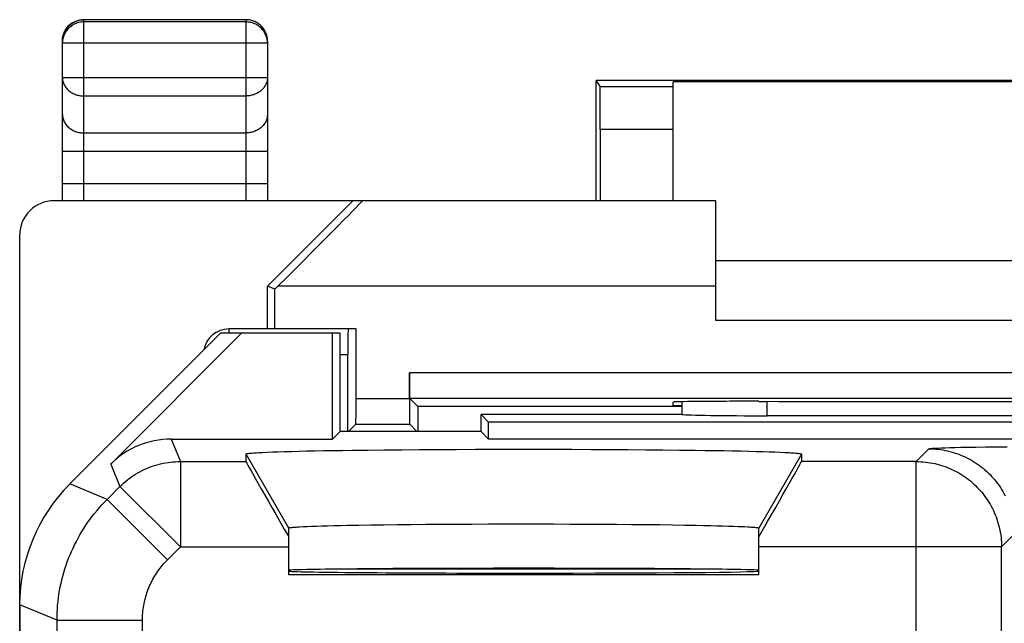
# Model space of a CAD drawing. Units: millimetres. Extents: x -11.2 to 11.2, y -24.5 to 24.5.
# Drawn here: x -11.2 to 0.4, y 17.5 to 24.5 of the extents above; entities that cross this region are included whole.
import ezdxf

# ---------------------------------------------------------------- set-up
doc = ezdxf.new("R2010")
doc.units = ezdxf.units.MM
doc.header["$LTSCALE"] = 16.335
doc.layers.add('268140580', color=7, linetype='CONTINUOUS')
doc.layers.add('ASSI', color=7, linetype='CONTINUOUS')

msp = doc.modelspace()

# ---------------------------------------------------------------- linework, layer by layer
at = {"layer": '268140580', "color": 250, "linetype": 'CONTINUOUS'}
for p, q in [((-10.413, 24.519), (-10.4, 24.52)), ((-10.4, 22.4), (-10.4, 24.52)), ((-8.5, 24.493), (-10.4, 24.493)), ((-8.5, 22.4), (-8.5, 24.52)), ((-8.25, 24.243), (-10.65, 24.243)), ((-10.65, 23.844), (-8.25, 23.844)), ((-10.4, 23.628), (-8.5, 23.628)), ((-3.5, 23.735), (-4.357, 23.735)), ((-10.4, 23.195), (-8.5, 23.195)), ((-3.5, 23.235), (-4.354, 23.235)), ((-8.25, 22.978), (-10.65, 22.978)), ((-8.25, 22.6), (-10.65, 22.6)), ((-3, 21.4), (-8.127, 21.4)), ((-8.7, 20.85), (-8.7, 20.9)), ((-7.4, 20.6), (-7.309, 20.6)), ((6.587, 20.385), (-6.587, 20.385)), ((-7.213, 20.085), (-6.587, 20.085)), ((6.585, 20.085), (-6.585, 20.085)), ((-7.215, 19.785), (-6.585, 19.785))]:
    msp.add_line(p, q, dxfattribs=at)
at = {"layer": '268140580', "color": 7, "linetype": 'CONTINUOUS'}
for p, q in [((-10.4, 24.52), (-8.5, 24.52)), ((-10.65, 22.4), (-10.65, 24.27)), ((-8.25, 24.27), (-8.25, 22.4)), ((-4.404, 22.4), (-4.404, 23.806)), ((-4.404, 23.806), (-4.357, 23.735)), ((4.104, 23.809), (-4.104, 23.809)), ((-3.5, 22.4), (-3.5, 23.791)), ((3.5, 23.791), (-3.5, 23.791)), ((-4.354, 23.235), (-4.354, 22.4)), ((-3, 22.4), (-10.75, 22.4)), ((-8.25, 21.4), (-7.25, 22.4)), ((-3, 21), (-3, 22.4)), ((-11.15, -22), (-11.15, 22)), ((-3, 21.7), (3, 21.7)), ((-8.25, 20.9), (-8.25, 21.4)), ((-8.163, 21.364), (-8.25, 21.4)), ((-8.163, 21.364), (-8.127, 21.4)), ((-8.163, 20.9), (-8.163, 21.364)), ((3, 21), (-3, 21)), ((-7.213, 20.9), (-8.7, 20.9)), ((-7.213, 20.085), (-7.213, 20.9)), ((-7.309, 19.7), (-7.309, 20.6)), ((-6.587, 20.085), (-6.587, 20.385)), ((-6.585, 20.085), (-6.491, 19.991)), ((-6.491, 19.991), (-6.491, 19.7)), ((-3.399, 19.991), (-6.491, 19.991)), ((-3.5, 20), (-3.5, 20.045)), ((-3.399, 20), (-3.5, 20)), ((-2.5, 20.053), (-2.419, 20.053)), ((-7.215, 19.785), (-7.3, 19.7)), ((-6.585, 19.785), (-6.5, 19.7)), ((-2.926, 18.088), (-7.574, 18.088))]:
    msp.add_line(p, q, dxfattribs=at)
at = {"layer": '268140580', "color": 250, "linetype": 'CONTINUOUS'}
for points in [[(-10.65, 24.27), (-10.65, 24.283), (-10.649, 24.296), (-10.647, 24.309), (-10.645, 24.322), (-10.641, 24.334), (-10.638, 24.347), (-10.633, 24.359), (-10.628, 24.371), (-10.623, 24.383), (-10.617, 24.395), (-10.61, 24.406), (-10.602, 24.417), (-10.594, 24.427), (-10.586, 24.437), (-10.577, 24.446), (-10.567, 24.455), (-10.557, 24.464), (-10.547, 24.472), (-10.536, 24.479), (-10.525, 24.486), (-10.514, 24.492), (-10.502, 24.498), (-10.49, 24.503), (-10.477, 24.507), (-10.465, 24.511), (-10.452, 24.514), (-10.439, 24.517), (-10.426, 24.518), (-10.413, 24.519)], [(-10.4, 24.493), (-10.413, 24.493), (-10.426, 24.492), (-10.439, 24.49), (-10.452, 24.488), (-10.465, 24.485), (-10.477, 24.481), (-10.49, 24.477), (-10.502, 24.472), (-10.513, 24.466), (-10.525, 24.46), (-10.536, 24.453), (-10.547, 24.446), (-10.557, 24.438), (-10.567, 24.429), (-10.577, 24.42), (-10.586, 24.411), (-10.594, 24.401), (-10.602, 24.39), (-10.61, 24.38), (-10.617, 24.368), (-10.623, 24.357), (-10.628, 24.345), (-10.633, 24.333), (-10.638, 24.321), (-10.641, 24.308), (-10.645, 24.295), (-10.647, 24.283), (-10.649, 24.27), (-10.65, 24.257), (-10.65, 24.243)], [(-8.25, 24.27), (-8.25, 24.283), (-8.251, 24.296), (-8.253, 24.309), (-8.255, 24.322), (-8.259, 24.334), (-8.262, 24.347), (-8.267, 24.359), (-8.272, 24.371), (-8.277, 24.383), (-8.283, 24.395), (-8.29, 24.406), (-8.298, 24.417), (-8.306, 24.427), (-8.314, 24.437), (-8.323, 24.446), (-8.333, 24.455), (-8.343, 24.464), (-8.353, 24.472), (-8.364, 24.479), (-8.375, 24.486), (-8.387, 24.492), (-8.398, 24.498), (-8.41, 24.503), (-8.423, 24.507), (-8.435, 24.511), (-8.448, 24.514), (-8.461, 24.517), (-8.474, 24.518), (-8.487, 24.519), (-8.5, 24.52)], [(-8.25, 24.243), (-8.25, 24.256), (-8.251, 24.27), (-8.253, 24.282), (-8.255, 24.295), (-8.259, 24.308), (-8.262, 24.321), (-8.267, 24.333), (-8.272, 24.345), (-8.277, 24.357), (-8.283, 24.368), (-8.29, 24.38), (-8.298, 24.39), (-8.306, 24.401), (-8.314, 24.411), (-8.323, 24.42), (-8.333, 24.429), (-8.343, 24.438), (-8.353, 24.446), (-8.364, 24.453), (-8.375, 24.46), (-8.386, 24.466), (-8.398, 24.472), (-8.41, 24.477), (-8.423, 24.481), (-8.435, 24.485), (-8.448, 24.488), (-8.461, 24.49), (-8.474, 24.492), (-8.487, 24.493), (-8.5, 24.493)], [(-10.65, 23.844), (-10.65, 23.833), (-10.649, 23.822), (-10.647, 23.81), (-10.645, 23.799), (-10.641, 23.788), (-10.638, 23.777), (-10.633, 23.767), (-10.628, 23.756), (-10.623, 23.746), (-10.617, 23.736), (-10.61, 23.726), (-10.602, 23.717), (-10.594, 23.708), (-10.586, 23.699), (-10.577, 23.691), (-10.567, 23.683), (-10.557, 23.676), (-10.547, 23.669), (-10.536, 23.663), (-10.525, 23.657), (-10.514, 23.651), (-10.502, 23.647), (-10.49, 23.642), (-10.477, 23.638), (-10.465, 23.635), (-10.452, 23.633), (-10.439, 23.63), (-10.426, 23.629), (-10.413, 23.628), (-10.4, 23.628)], [(-8.25, 23.844), (-8.25, 23.833), (-8.251, 23.822), (-8.253, 23.81), (-8.255, 23.799), (-8.259, 23.788), (-8.262, 23.777), (-8.267, 23.767), (-8.272, 23.756), (-8.277, 23.746), (-8.283, 23.736), (-8.29, 23.726), (-8.298, 23.717), (-8.306, 23.708), (-8.314, 23.699), (-8.323, 23.691), (-8.333, 23.683), (-8.343, 23.676), (-8.353, 23.669), (-8.364, 23.663), (-8.375, 23.657), (-8.387, 23.651), (-8.398, 23.647), (-8.41, 23.642), (-8.423, 23.638), (-8.435, 23.635), (-8.448, 23.633), (-8.461, 23.63), (-8.474, 23.629), (-8.487, 23.628), (-8.5, 23.628)], [(-10.65, 23.411), (-10.65, 23.399), (-10.648, 23.386), (-10.646, 23.374), (-10.643, 23.361), (-10.639, 23.349), (-10.635, 23.337), (-10.63, 23.326), (-10.623, 23.314), (-10.617, 23.303), (-10.609, 23.292), (-10.601, 23.282), (-10.592, 23.272), (-10.582, 23.263), (-10.572, 23.254), (-10.561, 23.245), (-10.549, 23.238), (-10.537, 23.23), (-10.525, 23.224), (-10.512, 23.218), (-10.499, 23.213), (-10.486, 23.208), (-10.472, 23.204), (-10.458, 23.201), (-10.443, 23.198), (-10.429, 23.196), (-10.415, 23.195), (-10.4, 23.195)], [(-8.25, 23.411), (-8.25, 23.399), (-8.252, 23.386), (-8.254, 23.374), (-8.257, 23.361), (-8.261, 23.349), (-8.265, 23.337), (-8.27, 23.326), (-8.277, 23.314), (-8.283, 23.303), (-8.291, 23.292), (-8.299, 23.282), (-8.308, 23.272), (-8.318, 23.263), (-8.328, 23.254), (-8.339, 23.245), (-8.351, 23.238), (-8.363, 23.23), (-8.375, 23.224), (-8.388, 23.218), (-8.401, 23.213), (-8.414, 23.208), (-8.428, 23.204), (-8.442, 23.201), (-8.457, 23.198), (-8.471, 23.196), (-8.485, 23.195), (-8.5, 23.195)]]:
    msp.add_lwpolyline(points, dxfattribs=at)
at = {"layer": '268140580', "color": 7, "linetype": 'CONTINUOUS'}
for centre, radius, start, end in [((-10.4, 24.27), 0.25, 90, 180), ((-8.5, 24.27), 0.25, 0, 90), ((-8.7, 20.6), 0.3, 90, 169.4062)]:
    msp.add_arc(centre, radius, start, end, dxfattribs=at)
for centre, major_axis, ratio, start_param, end_param in [((-4.104, 23.806), (0.3, 0), 0.008727, 1.570796, 3.141593), ((-4.357, 23.235), (0, 0.5), 0.00576, -1.570796, -0.008727), ((-10.75, 22), (0.4, 0), 0.999848, 1.570796, 3.141593), ((-8.139, 21.4), (1, 1), 0.006171, -1.564625, 0.006171), ((-7.306, 20.6), (0, 0.3), 0.008727, 0, 1.570796), ((-6.585, 20.385), (0, 0.3), 0.008727, -4.712389, -3.150319), ((-7.215, 20.085), (0, 0.3), 0.008727, -3.132866, -1.570796), ((-6.585, 20.085), (0, 0.3), 0.008727, -4.712389, -3.150319), ((-2.5, 20.045), (1, 0), 0.008727, 1.570796, 3.141593), ((0, 20.18), (14.725, 0), 0.008727, -1.735801, -1.405792)]:
    msp.add_ellipse(centre, major_axis=major_axis, ratio=ratio, start_param=start_param, end_param=end_param, dxfattribs=at)
at = {"layer": 'ASSI', "color": 7, "linetype": 'CONTINUOUS'}
for p, q in [((-8.8, 20.85), (-10.564, 19.086)), ((-10.085, 19.318), (-8.553, 20.85)), ((-7.4, 20.85), (-8.8, 20.85)), ((-7.489, 19.611), (-7.489, 20.85)), ((-7.4, 19.7), (-7.4, 20.85)), ((-3.399, 20.048), (-3.399, 19.9)), ((-5.75, 19.7), (-5.75, 19.9)), ((-5.661, 19.811), (-5.75, 19.9)), ((-3.394, 19.9), (-5.75, 19.9)), ((2.502, 19.885), (-2.402, 19.884)), ((-5.661, 19.611), (-5.661, 19.811)), ((5.661, 19.811), (-5.661, 19.811)), ((-9.378, 19.611), (-7.489, 19.611)), ((-7.4, 19.7), (-7.489, 19.611)), ((-5.75, 19.7), (-7.4, 19.7)), ((-5.75, 19.7), (-5.661, 19.611)), ((5.661, 19.611), (-5.661, 19.611)), ((-7.593, 19.476), (-7.485, 19.478)), ((-7.485, 19.478), (-7.373, 19.479)), ((-7.373, 19.479), (-7.255, 19.481)), ((-7.255, 19.481), (-7.072, 19.483)), ((-7.072, 19.483), (-6.879, 19.486)), ((-6.879, 19.486), (-6.678, 19.487)), ((-6.678, 19.487), (-6.47, 19.489)), ((-6.47, 19.489), (-6.257, 19.49)), ((-6.257, 19.49), (-6.038, 19.491)), ((-6.038, 19.491), (-5.816, 19.492)), ((-5.816, 19.492), (-5.591, 19.493)), ((-5.591, 19.493), (-5.364, 19.493)), ((-5.364, 19.493), (-5.136, 19.493)), ((-5.136, 19.493), (-4.909, 19.493)), ((-4.909, 19.493), (-4.684, 19.492)), ((-4.684, 19.492), (-4.462, 19.491)), ((-4.462, 19.491), (-4.243, 19.49)), ((-4.243, 19.49), (-4.03, 19.489)), ((-4.03, 19.489), (-3.822, 19.487)), ((-3.822, 19.487), (-3.621, 19.486)), ((-3.621, 19.486), (-3.428, 19.483)), ((-3.428, 19.483), (-3.245, 19.481)), ((-3.245, 19.481), (-3.127, 19.479)), ((-3.127, 19.479), (-3.015, 19.478)), ((-3.015, 19.478), (-2.907, 19.476)), ((-8.5, 19.349), (-8.5, 19.436)), ((-8.356, 19.453), (-8.308, 19.456)), ((-8.308, 19.456), (-8.253, 19.458)), ((-8.253, 19.458), (-8.192, 19.461)), ((-8.192, 19.461), (-8.124, 19.463)), ((-8.124, 19.463), (-8.05, 19.465)), ((-8.05, 19.465), (-7.97, 19.467)), ((-7.97, 19.467), (-7.884, 19.47)), ((-7.884, 19.47), (-7.793, 19.472)), ((-7.793, 19.472), (-7.695, 19.474)), ((-7.695, 19.474), (-7.593, 19.476)), ((-2.907, 19.476), (-2.805, 19.474)), ((-2.805, 19.474), (-2.707, 19.472)), ((-2.707, 19.472), (-2.616, 19.47)), ((-2.616, 19.47), (-2.53, 19.467)), ((-2.53, 19.467), (-2.45, 19.465)), ((-2.45, 19.465), (-2.376, 19.463)), ((-2.376, 19.463), (-2.308, 19.461)), ((-2.308, 19.461), (-2.247, 19.458)), ((-2.247, 19.458), (-2.192, 19.456)), ((-2, 19.436), (-2, 19.349)), ((-8, 18.023), (-8, 18.57)), ((-7.874, 18.585), (-7.833, 18.587)), ((-7.833, 18.587), (-7.787, 18.589)), ((-7.787, 18.589), (-7.734, 18.591)), ((-7.734, 18.591), (-7.677, 18.593)), ((-7.677, 18.593), (-7.614, 18.595)), ((-7.614, 18.595), (-7.546, 18.597)), ((-7.546, 18.597), (-7.473, 18.599)), ((-7.473, 18.599), (-7.395, 18.6)), ((-7.395, 18.6), (-7.313, 18.602)), ((-7.313, 18.602), (-7.181, 18.605)), ((-7.181, 18.605), (-7.04, 18.607)), ((-7.04, 18.607), (-6.89, 18.609)), ((-6.89, 18.609), (-6.732, 18.611)), ((-6.732, 18.611), (-6.567, 18.613)), ((-6.567, 18.613), (-6.396, 18.614)), ((-6.396, 18.614), (-6.219, 18.615)), ((-6.219, 18.615), (-6.037, 18.616)), ((-6.037, 18.616), (-5.852, 18.617)), ((-5.852, 18.617), (-5.664, 18.618)), ((-5.664, 18.618), (-5.473, 18.618)), ((-5.473, 18.618), (-5.282, 18.618)), ((-5.282, 18.618), (-5.09, 18.618)), ((-5.09, 18.618), (-4.9, 18.618)), ((-4.9, 18.618), (-4.711, 18.617)), ((-4.711, 18.617), (-4.524, 18.617)), ((-4.524, 18.617), (-4.341, 18.616)), ((-4.341, 18.616), (-4.163, 18.614)), ((-4.163, 18.614), (-3.989, 18.613)), ((-3.989, 18.613), (-3.822, 18.611)), ((-3.822, 18.611), (-3.662, 18.61)), ((-3.662, 18.61), (-3.509, 18.608)), ((-3.509, 18.608), (-3.365, 18.605)), ((-3.365, 18.605), (-3.23, 18.603)), ((-3.23, 18.603), (-3.146, 18.601)), ((-3.146, 18.601), (-3.065, 18.599)), ((-3.065, 18.599), (-2.99, 18.598)), ((-2.99, 18.598), (-2.92, 18.596)), ((-2.92, 18.596), (-2.854, 18.594)), ((-2.854, 18.594), (-2.794, 18.592)), ((-2.794, 18.592), (-2.739, 18.59)), ((-2.5, 18.023), (-2.5, 18.57)), ((-2.5, 18.023), (-8, 18.023)), ((-11.15, 17.672), (-11.15, -17.672))]:
    msp.add_line(p, q, dxfattribs=at)
at = {"layer": 'ASSI', "color": 250, "linetype": 'CONTINUOUS'}
for p, q in [((-2.402, 19.884), (-2.401, 20.053)), ((-9.378, 19.611), (-9.269, 19.349)), ((-0.657, 19.349), (-0.508, 19.498)), ((-0.442, 19.505), (-0.419, 19.506)), ((-0.419, 19.506), (-0.394, 19.507)), ((-0.394, 19.507), (-0.365, 19.508)), ((-0.365, 19.508), (-0.317, 19.51)), ((-0.317, 19.51), (-0.262, 19.512)), ((-0.262, 19.512), (-0.2, 19.513)), ((-0.2, 19.513), (-0.133, 19.515)), ((-0.133, 19.515), (-0.06, 19.516)), ((-0.06, 19.516), (0.045, 19.518)), ((0.045, 19.518), (0.159, 19.519)), ((0.159, 19.519), (0.28, 19.52)), ((0.28, 19.52), (0.408, 19.521)), ((-8, 18.57), (-8.5, 19.436)), ((-2, 19.436), (-2.5, 18.57)), ((-10.085, 19.318), (-9.976, 19.056)), ((-9.269, 19.349), (-9.269, 18.349)), ((-9.269, 19.349), (-8.5, 19.349)), ((-0.657, 19.349), (-2, 19.349)), ((-0.657, 14.387), (-0.657, 19.349)), ((-10.128, 18.905), (-10.564, 19.086)), ((-10.128, 18.905), (-9.976, 19.056)), ((-9.976, 19.056), (-9.269, 18.349)), ((-10.128, 18.905), (-9.421, 18.198)), ((0.343, 18.349), (0.491, 18.498)), ((-9.421, 18.198), (-9.269, 18.349)), ((-9.269, 18.349), (-8, 18.349)), ((0.343, 18.349), (-2.5, 18.349)), ((0.343, 12.866), (0.343, 18.349)), ((-10.713, 17.491), (-11.15, 17.672)), ((-10.713, 13.27), (-10.713, 17.491)), ((-10.713, 17.491), (-9.713, 17.491)), ((-9.713, 14.499), (-9.713, 17.491))]:
    msp.add_line(p, q, dxfattribs=at)
for points in [[(-0.508, 19.498), (-0.507, 19.498), (-0.506, 19.499), (-0.503, 19.5), (-0.499, 19.5), (-0.495, 19.501), (-0.49, 19.501), (-0.484, 19.502), (-0.477, 19.503), (-0.47, 19.503), (-0.461, 19.504), (-0.452, 19.504), (-0.442, 19.505)], [(-0.508, 19.498), (-0.481, 19.497), (-0.453, 19.496), (-0.426, 19.494), (-0.398, 19.492), (-0.371, 19.488), (-0.344, 19.484), (-0.317, 19.479), (-0.29, 19.473), (-0.263, 19.467), (-0.236, 19.46), (-0.21, 19.452), (-0.184, 19.443), (-0.158, 19.434), (-0.132, 19.424), (-0.107, 19.413), (-0.082, 19.402), (-0.057, 19.39), (-0.033, 19.377), (-0.009, 19.364), (0.015, 19.35), (0.038, 19.335), (0.061, 19.319), (0.084, 19.303), (0.106, 19.287), (0.127, 19.27), (0.148, 19.252), (0.169, 19.233), (0.189, 19.214), (0.208, 19.195), (0.227, 19.175), (0.245, 19.154), (0.263, 19.133), (0.28, 19.112), (0.297, 19.09), (0.313, 19.067), (0.329, 19.045), (0.343, 19.021), (0.357, 18.998), (0.371, 18.974), (0.384, 18.949)], [(-9.976, 19.056), (-9.956, 19.076), (-9.934, 19.096), (-9.912, 19.115), (-9.89, 19.133), (-9.867, 19.151), (-9.843, 19.168), (-9.819, 19.184), (-9.794, 19.2), (-9.769, 19.215), (-9.744, 19.229), (-9.718, 19.242), (-9.692, 19.255), (-9.665, 19.267), (-9.639, 19.278), (-9.611, 19.289), (-9.584, 19.298), (-9.556, 19.307), (-9.528, 19.315), (-9.5, 19.322), (-9.472, 19.328), (-9.443, 19.334), (-9.414, 19.338), (-9.386, 19.342), (-9.357, 19.345), (-9.328, 19.347), (-9.299, 19.348), (-9.269, 19.349)], [(-0.657, 19.349), (-0.63, 19.348), (-0.602, 19.347), (-0.575, 19.345), (-0.547, 19.343), (-0.52, 19.339), (-0.493, 19.335), (-0.466, 19.33), (-0.439, 19.325), (-0.412, 19.318), (-0.385, 19.311), (-0.359, 19.303), (-0.333, 19.295), (-0.307, 19.285), (-0.281, 19.275), (-0.256, 19.265), (-0.231, 19.253), (-0.206, 19.241), (-0.181, 19.228), (-0.157, 19.215), (-0.134, 19.201), (-0.11, 19.186), (-0.088, 19.171), (-0.065, 19.155), (-0.043, 19.138), (-0.022, 19.121), (-0.001, 19.103), (0.02, 19.085), (0.04, 19.066), (0.059, 19.046), (0.078, 19.026), (0.097, 19.006), (0.114, 18.985), (0.132, 18.963), (0.148, 18.941), (0.164, 18.919), (0.18, 18.896), (0.194, 18.873), (0.209, 18.849), (0.222, 18.825), (0.235, 18.8), (0.247, 18.776), (0.258, 18.751), (0.269, 18.725), (0.279, 18.7), (0.288, 18.674), (0.297, 18.647), (0.305, 18.621), (0.312, 18.594), (0.318, 18.568), (0.324, 18.541), (0.329, 18.514), (0.333, 18.486), (0.337, 18.459), (0.339, 18.432), (0.341, 18.404), (0.342, 18.377), (0.343, 18.349)], [(-10.713, 17.491), (-10.713, 17.534), (-10.711, 17.578), (-10.709, 17.622), (-10.706, 17.665), (-10.701, 17.709), (-10.696, 17.752), (-10.69, 17.795), (-10.683, 17.838), (-10.675, 17.881), (-10.666, 17.924), (-10.656, 17.966), (-10.645, 18.008), (-10.633, 18.05), (-10.621, 18.092), (-10.607, 18.134), (-10.593, 18.175), (-10.577, 18.216), (-10.561, 18.256), (-10.544, 18.296), (-10.526, 18.336), (-10.507, 18.375), (-10.487, 18.414), (-10.467, 18.453), (-10.445, 18.491), (-10.423, 18.528), (-10.4, 18.565), (-10.376, 18.602), (-10.352, 18.638), (-10.326, 18.673), (-10.3, 18.708), (-10.273, 18.742), (-10.245, 18.776), (-10.217, 18.809), (-10.188, 18.842), (-10.158, 18.874), (-10.128, 18.905)], [(-9.713, 17.491), (-9.713, 17.513), (-9.713, 17.534), (-9.711, 17.556), (-9.71, 17.578), (-9.708, 17.6), (-9.705, 17.621), (-9.702, 17.643), (-9.698, 17.664), (-9.694, 17.686), (-9.69, 17.707), (-9.685, 17.728), (-9.679, 17.75), (-9.674, 17.771), (-9.667, 17.791), (-9.66, 17.812), (-9.653, 17.833), (-9.645, 17.853), (-9.637, 17.873), (-9.629, 17.894), (-9.62, 17.913), (-9.61, 17.933), (-9.601, 17.952), (-9.59, 17.972), (-9.58, 17.991), (-9.568, 18.01), (-9.557, 18.028), (-9.545, 18.046), (-9.533, 18.064), (-9.52, 18.082), (-9.507, 18.099), (-9.493, 18.117), (-9.48, 18.134), (-9.465, 18.15), (-9.451, 18.166), (-9.436, 18.182), (-9.421, 18.198)]]:
    msp.add_lwpolyline(points, dxfattribs=at)
at = {"layer": 'ASSI', "color": 7, "linetype": 'CONTINUOUS'}
for points in [[(-8.5, 19.436), (-8.499, 19.437), (-8.497, 19.439), (-8.493, 19.44), (-8.487, 19.441), (-8.48, 19.443), (-8.47, 19.444), (-8.459, 19.445), (-8.446, 19.447), (-8.432, 19.448), (-8.415, 19.449), (-8.397, 19.451), (-8.377, 19.452), (-8.356, 19.453)], [(-2.192, 19.456), (-2.144, 19.453), (-2.123, 19.452), (-2.103, 19.451), (-2.085, 19.449), (-2.068, 19.448), (-2.054, 19.447), (-2.041, 19.445), (-2.03, 19.444), (-2.02, 19.443), (-2.013, 19.441), (-2.007, 19.44), (-2.003, 19.439), (-2.001, 19.437), (-2, 19.436)], [(-8, 18.57), (-7.999, 18.571), (-7.997, 18.573), (-7.993, 18.574), (-7.988, 18.575), (-7.981, 18.576), (-7.973, 18.577), (-7.963, 18.578), (-7.952, 18.579), (-7.94, 18.58), (-7.925, 18.581), (-7.91, 18.582), (-7.893, 18.584), (-7.874, 18.585)], [(-2.739, 18.59), (-2.689, 18.588), (-2.667, 18.587)], [(-2.667, 18.587), (-2.626, 18.585), (-2.607, 18.584), (-2.59, 18.582), (-2.575, 18.581), (-2.56, 18.58), (-2.548, 18.579), (-2.537, 18.578), (-2.527, 18.577), (-2.519, 18.576), (-2.512, 18.575), (-2.507, 18.574), (-2.503, 18.573), (-2.501, 18.571), (-2.5, 18.57)]]:
    msp.add_lwpolyline(points, dxfattribs=at)
for centre, major_axis, ratio, start_param, end_param in [((-2.402, 19.902), (1, 0), 0.01767, -3.018757, -1.570316), ((-9.378, 18.611), (-0.383, 0.924), 0.999822, -0.392636, 0.392636), ((-7.923, 18.349), (-0.577, 1), 0.007558, 0.01309, 1.449508), ((-2.577, 18.349), (0.577, 1), 0.007558, -1.449508, -0.01309), ((-9.15, 17.671), (1.848, -0.766), 0.999822, 2.748957, 3.534229), ((-5.25, 18.075), (2.75, 0), 0.008727, 0, 3.141593), ((-5.25, 18.067), (2.75, 0), 0.008727, -3.120205, 0)]:
    msp.add_ellipse(centre, major_axis=major_axis, ratio=ratio, start_param=start_param, end_param=end_param, dxfattribs=at)

doc.saveas('drawing.dxf')
